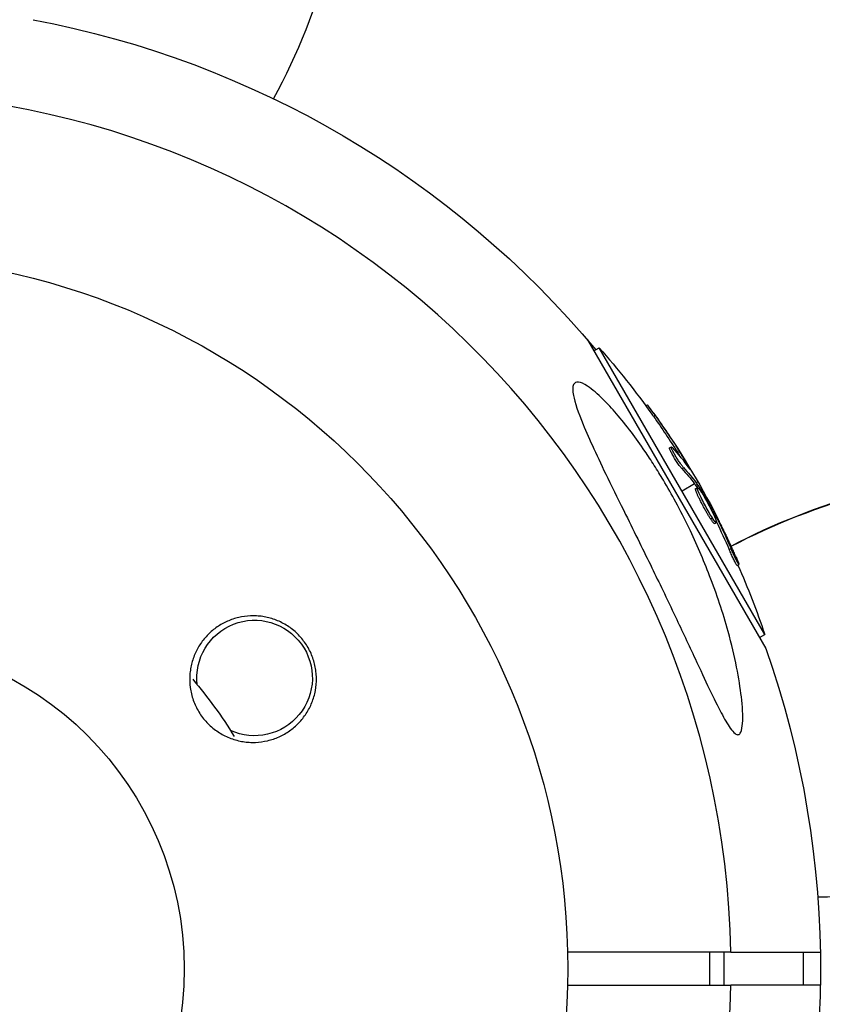
# Model space of a CAD drawing. Units: millimetres. Extents: x -5856 to 5828, y -4668 to 5828.
# Drawn here: x -1827 to -1730, y -1851 to -1732 of the extents above; entities that cross this region are included whole.
import ezdxf

# ---------------------------------------------------------------- set-up
doc = ezdxf.new("R2010")
doc.units = ezdxf.units.MM
doc.header["$LTSCALE"] = 20
doc.layers.add('2d', color=230, linetype='Continuous')

msp = doc.modelspace()

# ---------------------------------------------------------------- linework, layer by layer
at = {"layer": '2d'}
for p, q in [((-1758.11, -1770.74), (-1736.51, -1808.15)), ((-1757.34, -1772.06), (-1756.7, -1771.69)), ((-1736.63, -1806.45), (-1756.7, -1771.69)), ((-1751.06, -1778.71), (-1750.86, -1778.6)), ((-1750.12, -1780.01), (-1749.91, -1779.88)), ((-1748.17, -1783.84), (-1747.95, -1783.71)), ((-1747.79, -1784.19), (-1747.79, -1784.19)), ((-1747.19, -1784.38), (-1746.97, -1784.26)), ((-1745.96, -1786.05), (-1745.9, -1786.01)), ((-1746.68, -1786.35), (-1746.46, -1786.23)), ((-1745.14, -1788.19), (-1746.66, -1789.07)), ((-1745.02, -1788.35), (-1744.8, -1788.23)), ((-1744.73, -1787.95), (-1744.92, -1788.07)), ((-1744.92, -1788.51), (-1744.7, -1788.38)), ((-1745, -1788.77), (-1744.79, -1788.64)), ((-1743.74, -1791.03), (-1743.74, -1791.03)), ((-1743.74, -1791.03), (-1743.74, -1791.03)), ((-1742.87, -1791.82), (-1742.75, -1791.75)), ((-1743.19, -1792.45), (-1742.97, -1792.33)), ((-1742.73, -1792.99), (-1742.51, -1792.86)), ((-1742.63, -1792.38), (-1742.47, -1792.29)), ((-1740.94, -1796.16), (-1740.72, -1796.03)), ((-1739.98, -1798.1), (-1739.77, -1797.97)), ((-1737.27, -1806.82), (-1736.63, -1806.45)), ((-1743.34, -1845), (-1743.34, -1849)), ((-1741.58, -1845), (-1741.58, -1849)), ((-1740.75, -1845), (-1729.89, -1845)), ((-1731.96, -1845), (-1731.96, -1849)), ((-1729.89, -1849), (-1740.75, -1849))]:
    msp.add_line(p, q, dxfattribs=at)
for centre, radius, start, end in [((-1867.69, -1702.88), 81.29, 331.6435, 344.7379), ((-1847, -1847), 106.27, 1.0784, 178.9216), ((-1732.34, -1757.03), 81.29, 271.5108, 284.5583), ((-1847, -1847), 106.27, 181.0784, 358.9216)]:
    msp.add_arc(centre, radius, start, end, dxfattribs=at)
at = {"layer": '2d', "extrusion": (0, 0, -1)}
for centre, radius, start, end in [((1847, -1847), 117.12, 100.6786, 140.133), ((1847, -1847), 86.5, 9.8493, 350.1507), ((1833.71, -1839.33), 102.5, 138.708, 144.4788), ((1833.5, -1839.2), 102.5, 144.4787, 152.1677), ((1702.88, -1867.69), 81.29, 62.2706, 74.7379), ((1703.04, -1867.8), 81.29, 62.4029, 74.9174), ((1833.71, -1839.33), 102.5, 156.2489, 161.292), ((1798.46, -1811.73), 7, 353.2356, 294.7644), ((1847, -1847), 40, 90, 270), ((1847, -1847), 117.12, 160.6259, 200.133), ((1847, -1847), 54, 139.4534, 148.5466)]:
    msp.add_arc(centre, radius, start, end, dxfattribs=at)
for centre, major_axis, ratio, start_param, end_param in [((-1833.84, -1839.11), (88.76, 51.24), 0.987104, -0.092267, -0.040212), ((-1833.63, -1838.98), (88.76, 51.24), 0.987104, -0.092267, -0.040212), ((-1832.3, -1841.77), (88.72, 51.23), 0.473523, -0.106952, -0.058139), ((-1832.09, -1841.65), (88.72, 51.23), 0.473523, -0.106952, -0.058139), ((-1832.3, -1841.77), (88.72, 51.23), 0.473523, -0.058139, -0.054049), ((-1832.09, -1841.65), (88.72, 51.23), 0.473523, -0.058139, -0.054049), ((-1834.12, -1838.63), (88.75, 51.24), 0.926659, 0.064437, 0.103512), ((-1833.9, -1838.5), (88.75, 51.24), 0.926659, 0.060013, 0.103512)]:
    msp.add_ellipse(centre, major_axis=major_axis, ratio=ratio, start_param=start_param, end_param=end_param, dxfattribs=at)
at = {"layer": '2d'}
msp.add_ellipse((-1833.5, -1839.2), major_axis=(88.77, 51.25), ratio=0.465742, start_param=0.041437, end_param=0.107038, dxfattribs=at)
for points, knots in [([(-1759.9, -1776.71), (-1759.9, -1776.48), (-1759.87, -1776.3), (-1759.7, -1775.93), (-1759.51, -1775.82), (-1758.92, -1775.88), (-1758.54, -1776.05), (-1757.53, -1776.73), (-1756.87, -1777.3), (-1755.2, -1778.96), (-1754.05, -1780.28), (-1752.24, -1782.68), (-1751.69, -1783.44), (-1750.78, -1784.79), (-1750.4, -1785.36), (-1749.65, -1786.54), (-1749.28, -1787.14), (-1748.4, -1788.62), (-1747.9, -1789.51), (-1746.86, -1791.44), (-1746.32, -1792.49), (-1744.89, -1795.45), (-1744.06, -1797.39), (-1742.45, -1801.57), (-1741.69, -1803.85), (-1740.23, -1809.15), (-1739.71, -1811.9), (-1739.34, -1815.12), (-1739.26, -1816.33), (-1739.35, -1817.65), (-1739.41, -1818.04), (-1739.61, -1818.47), (-1739.71, -1818.58), (-1739.95, -1818.63), (-1740.09, -1818.57), (-1740.42, -1818.32), (-1740.61, -1818.09), (-1741.16, -1817.32), (-1741.55, -1816.64), (-1742.77, -1814.33), (-1743.84, -1812.02), (-1745.85, -1807.73), (-1746.65, -1806.01), (-1747.96, -1803.25), (-1748.48, -1802.17), (-1749.43, -1800.19), (-1749.87, -1799.28), (-1750.81, -1797.35), (-1751.32, -1796.31), (-1752.38, -1794.16), (-1752.94, -1793.03), (-1753.49, -1791.91), (-1754.22, -1790.43), (-1754.96, -1788.95), (-1756.9, -1784.95), (-1757.91, -1782.77), (-1759.25, -1779.51), (-1759.65, -1778.34), (-1759.87, -1777.19), (-1759.9, -1776.93), (-1759.9, -1776.71)], [-113.729158, -113.729158, -113.729158, -113.729158, -111.290183, -111.290183, -107.449363, -107.449363, -103.509134, -103.509134, -98.350259, -98.350259, -90.728022, -90.728022, -87.35039, -87.35039, -84.898756, -84.898756, -82.414597, -82.414597, -78.858118, -78.858118, -74.730032, -74.730032, -67.330658, -67.330658, -58.801413, -58.801413, -47.192862, -47.192862, -41.120225, -41.120225, -38.343205, -38.343205, -36.50052, -36.50052, -34.830241, -34.830241, -32.772438, -32.772438, -28.999175, -28.999175, -19.755874, -19.755874, -13.950267, -13.950267, -10.310577, -10.310577, -7.248223, -7.248223, -3.792306, -3.792306, 0, 0, 0, 5.041279, 5.041279, 13.894038, 13.894038, 21.289128, 21.289128, 23.771799, 23.771799, 23.771799, 23.771799]), ([(-1749.91, -1779.88), (-1750.19, -1779.48), (-1750.46, -1779.12), (-1750.77, -1778.69), (-1750.85, -1778.59), (-1750.86, -1778.6)], [0, 0, 0, 0, 0.25, 0.25, 0.4513626, 0.4513626, 0.4513626, 0.4513626]), ([(-1750.12, -1780.01), (-1750.16, -1779.96), (-1750.19, -1779.91), (-1750.24, -1779.84), (-1750.26, -1779.81), (-1750.28, -1779.79), (-1750.29, -1779.78), (-1750.29, -1779.78)], [0, 0, 0, 0, 0.03125, 0.03125, 0.046875, 0.046875, 0.04983203, 0.04983203, 0.04983203, 0.04983203]), ([(-1746.46, -1786.23), (-1746.52, -1786.17), (-1746.59, -1786.08), (-1746.67, -1785.98), (-1746.75, -1785.87), (-1746.84, -1785.75), (-1746.93, -1785.62), (-1747.02, -1785.48), (-1747.12, -1785.34), (-1747.21, -1785.19), (-1747.3, -1785.04), (-1747.4, -1784.89), (-1747.48, -1784.75), (-1747.57, -1784.6), (-1747.64, -1784.46), (-1747.71, -1784.34), (-1747.78, -1784.21), (-1747.83, -1784.1), (-1747.88, -1784.01), (-1747.92, -1783.91), (-1747.94, -1783.84), (-1747.96, -1783.79), (-1747.97, -1783.74), (-1747.96, -1783.71), (-1747.94, -1783.71), (-1747.92, -1783.71), (-1747.89, -1783.73), (-1747.84, -1783.78), (-1747.82, -1783.79), (-1747.81, -1783.81), (-1747.79, -1783.82)], [0, 0, 0, 0, 0.108263, 0.108263, 0.108263, 0.216637, 0.216637, 0.216637, 0.324631, 0.324631, 0.324631, 0.431995, 0.431995, 0.431995, 0.53889, 0.53889, 0.53889, 0.64568, 0.64568, 0.64568, 0.75277, 0.75277, 0.75277, 0.860435, 0.860435, 0.860435, 0.968703, 0.968703, 0.968703, 1, 1, 1, 1]), ([(-1746.68, -1786.35), (-1746.71, -1786.32), (-1746.75, -1786.27), (-1746.83, -1786.17), (-1746.87, -1786.12), (-1746.97, -1785.99), (-1747.02, -1785.92), (-1747.12, -1785.77), (-1747.18, -1785.7), (-1747.34, -1785.45), (-1747.45, -1785.28), (-1747.66, -1784.93), (-1747.76, -1784.76), (-1747.89, -1784.53), (-1747.93, -1784.45), (-1748.01, -1784.31), (-1748.04, -1784.25), (-1748.12, -1784.07), (-1748.16, -1783.98), (-1748.18, -1783.89), (-1748.18, -1783.86), (-1748.17, -1783.84), (-1748.17, -1783.84), (-1748.17, -1783.84), (-1748.17, -1783.84), (-1748.17, -1783.84)], [0, 0, 0, 0, 0.0625, 0.0625, 0.125, 0.125, 0.1875, 0.1875, 0.25, 0.25, 0.375, 0.375, 0.5, 0.5, 0.5625, 0.5625, 0.625, 0.625, 0.75, 0.75, 0.8125, 0.8125, 0.84375, 0.84375, 0.8451889, 0.8451889, 0.8451889, 0.8451889]), ([(-1745.8, -1786.28), (-1745.75, -1786.34), (-1745.72, -1786.39), (-1745.7, -1786.41), (-1745.68, -1786.43), (-1745.68, -1786.42), (-1745.69, -1786.39), (-1745.71, -1786.36), (-1745.74, -1786.31), (-1745.78, -1786.23), (-1745.81, -1786.17), (-1745.85, -1786.1), (-1745.9, -1786.01)], [0, 0, 0, 0, 0.263282, 0.263282, 0.263282, 0.526692, 0.526692, 0.526692, 0.789921, 0.789921, 0.789921, 1, 1, 1, 1]), ([(-1744.7, -1788.38), (-1744.72, -1788.34), (-1744.74, -1788.31), (-1744.76, -1788.28), (-1744.78, -1788.26), (-1744.79, -1788.24), (-1744.8, -1788.23)], [0, 0, 0, 0, 0.536906, 0.536906, 0.536906, 1, 1, 1, 1]), ([(-1744.7, -1788.38), (-1744.53, -1788.66), (-1744.37, -1788.93), (-1744.03, -1789.49), (-1743.87, -1789.77), (-1743.54, -1790.33), (-1743.38, -1790.61), (-1743.14, -1791.04), (-1743.06, -1791.18), (-1742.91, -1791.46), (-1742.83, -1791.6), (-1742.75, -1791.75)], [0, 0, 0, 0, 0.25, 0.25, 0.5, 0.5, 0.75, 0.75, 0.875, 0.875, 1, 1, 1, 1]), ([(-1743.19, -1792.45), (-1743.25, -1792.36), (-1743.31, -1792.26), (-1743.45, -1792.03), (-1743.52, -1791.92), (-1743.67, -1791.67), (-1743.74, -1791.53), (-1743.86, -1791.33), (-1743.89, -1791.27), (-1743.97, -1791.13), (-1744.01, -1791.06), (-1744.12, -1790.86), (-1744.19, -1790.72), (-1744.3, -1790.51), (-1744.33, -1790.44), (-1744.4, -1790.31), (-1744.43, -1790.24), (-1744.53, -1790.05), (-1744.59, -1789.92), (-1744.67, -1789.74), (-1744.7, -1789.68), (-1744.75, -1789.57), (-1744.78, -1789.52), (-1744.82, -1789.42), (-1744.84, -1789.37), (-1744.88, -1789.27), (-1744.9, -1789.23), (-1744.93, -1789.15), (-1744.94, -1789.11), (-1744.97, -1789.04), (-1744.98, -1789), (-1744.99, -1788.96), (-1744.99, -1788.94), (-1745, -1788.92), (-1745.01, -1788.88), (-1745.02, -1788.85), (-1745.02, -1788.83), (-1745.02, -1788.82), (-1745.02, -1788.82), (-1745.02, -1788.8), (-1745.02, -1788.78), (-1745.01, -1788.77), (-1745, -1788.77), (-1745, -1788.77), (-1745, -1788.77)], [0.499999, 0.499999, 0.499999, 0.499999, 0.5312491, 0.5312491, 0.5624991, 0.5624991, 0.5937492, 0.5937492, 0.6093742, 0.6093742, 0.6249992, 0.6249992, 0.6562493, 0.6562493, 0.6718743, 0.6718743, 0.6874994, 0.6874994, 0.7187494, 0.7187494, 0.7343745, 0.7343745, 0.7499995, 0.7499995, 0.7656245, 0.7656245, 0.7812496, 0.7812496, 0.7968746, 0.7968746, 0.8124996, 0.8124996, 0.8203121, 0.8203121, 0.8281247, 0.8437497, 0.8437497, 0.8476559, 0.8476559, 0.8515622, 0.8593747, 0.8749997, 0.8749997, 0.8758243, 0.8758243, 0.8758243, 0.8758243]), ([(-1742.97, -1792.33), (-1743.21, -1791.96), (-1743.53, -1791.42), (-1744.12, -1790.32), (-1744.4, -1789.76), (-1744.76, -1788.93), (-1744.83, -1788.67), (-1744.74, -1788.61), (-1744.58, -1788.8), (-1744.34, -1789.17)], [0.5, 0.5, 0.5, 0.5, 0.625, 0.625, 0.75, 0.75, 0.875, 0.875, 0.9988689, 0.9988689, 0.9988689, 0.9988689]), ([(-1744.33, -1789.18), (-1744.08, -1789.55), (-1743.77, -1790.09), (-1743.17, -1791.19), (-1742.9, -1791.76), (-1742.54, -1792.58), (-1742.46, -1792.83), (-1742.56, -1792.89), (-1742.72, -1792.7), (-1742.96, -1792.34)], [0, 0, 0, 0, 0.125, 0.125, 0.25, 0.25, 0.375, 0.375, 0.4988549, 0.4988549, 0.4988549, 0.4988549]), ([(-1742.47, -1792.29), (-1742.5, -1792.22), (-1742.54, -1792.14), (-1742.58, -1792.07), (-1742.62, -1791.99), (-1742.66, -1791.92), (-1742.7, -1791.85), (-1742.71, -1791.81), (-1742.73, -1791.78), (-1742.75, -1791.75)], [0, 0, 0, 0, 0.404397, 0.404397, 0.404397, 0.80918, 0.80918, 0.80918, 1, 1, 1, 1]), ([(-1742.73, -1792.99), (-1742.73, -1792.99), (-1742.74, -1792.99), (-1742.76, -1792.99), (-1742.77, -1792.98), (-1742.8, -1792.96), (-1742.81, -1792.95), (-1742.84, -1792.91), (-1742.86, -1792.89), (-1742.92, -1792.82), (-1742.97, -1792.77), (-1743.04, -1792.66), (-1743.07, -1792.62), (-1743.12, -1792.54), (-1743.15, -1792.5), (-1743.18, -1792.46)], [1.375782, 1.375782, 1.375782, 1.375782, 1.3906242, 1.3906242, 1.4062492, 1.4062492, 1.4218741, 1.4218741, 1.4374991, 1.4374991, 1.4687491, 1.4687491, 1.484374, 1.484374, 1.4988524, 1.4988524, 1.4988524, 1.4988524]), ([(-1740.11, -1797.06), (-1740.2, -1796.86), (-1740.29, -1796.66), (-1740.42, -1796.37), (-1740.48, -1796.23), (-1740.55, -1796.06), (-1740.59, -1795.99), (-1740.61, -1795.95), (-1740.62, -1795.93), (-1740.62, -1795.92), (-1740.67, -1795.81), (-1740.74, -1795.66), (-1740.82, -1795.49), (-1740.85, -1795.42), (-1740.87, -1795.38), (-1740.88, -1795.36), (-1740.94, -1795.23), (-1741, -1795.08), (-1741.08, -1794.92), (-1741.12, -1794.84), (-1741.14, -1794.8), (-1741.15, -1794.78), (-1741.15, -1794.77), (-1741.21, -1794.66), (-1741.27, -1794.51), (-1741.35, -1794.34), (-1741.39, -1794.26), (-1741.41, -1794.23), (-1741.42, -1794.21), (-1741.42, -1794.2), (-1741.48, -1794.08), (-1741.55, -1793.94), (-1741.63, -1793.77), (-1741.67, -1793.69), (-1741.68, -1793.66), (-1741.7, -1793.64), (-1741.7, -1793.63), (-1741.76, -1793.51), (-1741.83, -1793.37), (-1741.91, -1793.2), (-1741.95, -1793.12), (-1741.96, -1793.09), (-1741.98, -1793.07), (-1741.98, -1793.06), (-1742.09, -1792.85), (-1742.18, -1792.66), (-1742.27, -1792.48)], [0, 0, 0, 0, 0.125, 0.125, 0.1875, 0.21875, 0.234375, 0.242188, 0.242188, 0.25, 0.25, 0.3125, 0.34375, 0.359375, 0.359375, 0.375, 0.375, 0.4375, 0.46875, 0.484375, 0.492188, 0.492188, 0.5, 0.5, 0.5625, 0.59375, 0.609375, 0.617188, 0.617188, 0.625, 0.625, 0.6875, 0.71875, 0.734375, 0.742188, 0.742188, 0.75, 0.75, 0.8125, 0.84375, 0.859375, 0.867188, 0.867188, 0.875, 0.875, 1, 1, 1, 1]), ([(-1739.98, -1798.1), (-1739.98, -1798.1), (-1739.98, -1798.1), (-1739.99, -1798.1), (-1740.02, -1798.07), (-1740.08, -1797.97), (-1740.1, -1797.93), (-1740.15, -1797.83), (-1740.18, -1797.77), (-1740.28, -1797.58), (-1740.36, -1797.42), (-1740.48, -1797.16), (-1740.52, -1797.08), (-1740.61, -1796.89), (-1740.65, -1796.8), (-1740.74, -1796.61), (-1740.78, -1796.52), (-1740.86, -1796.34), (-1740.9, -1796.25), (-1740.94, -1796.16)], [0.3749154, 0.3749154, 0.3749154, 0.3749154, 0.375, 0.375, 0.5, 0.5, 0.5625, 0.5625, 0.625, 0.625, 0.75, 0.75, 0.8125, 0.8125, 0.875, 0.875, 0.9375, 0.9375, 1, 1, 1, 1]), ([(-1740.11, -1797.06), (-1740.05, -1797.21), (-1739.99, -1797.36), (-1739.94, -1797.48), (-1739.89, -1797.6), (-1739.84, -1797.7), (-1739.82, -1797.78), (-1739.79, -1797.86), (-1739.77, -1797.92), (-1739.76, -1797.95), (-1739.76, -1797.98), (-1739.77, -1797.98), (-1739.79, -1797.95), (-1739.81, -1797.93), (-1739.84, -1797.88), (-1739.88, -1797.8), (-1739.93, -1797.72), (-1739.98, -1797.62), (-1740.04, -1797.5), (-1740.1, -1797.39), (-1740.16, -1797.25), (-1740.24, -1797.1), (-1740.31, -1796.96), (-1740.38, -1796.8), (-1740.45, -1796.64), (-1740.53, -1796.48), (-1740.6, -1796.31), (-1740.67, -1796.16), (-1740.69, -1796.12), (-1740.71, -1796.07), (-1740.72, -1796.03)], [0, 0, 0, 0, 0.108572, 0.108572, 0.108572, 0.217262, 0.217262, 0.217262, 0.325717, 0.325717, 0.325717, 0.433622, 0.433622, 0.433622, 0.540983, 0.540983, 0.540983, 0.648042, 0.648042, 0.648042, 0.755174, 0.755174, 0.755174, 0.862717, 0.862717, 0.862717, 0.970831, 0.970831, 0.970831, 1, 1, 1, 1]), ([(-1740.11, -1797.06), (-1740.05, -1797.21), (-1739.99, -1797.36), (-1739.94, -1797.48), (-1739.89, -1797.6), (-1739.84, -1797.7), (-1739.82, -1797.78), (-1739.79, -1797.86), (-1739.77, -1797.92), (-1739.76, -1797.95), (-1739.76, -1797.96), (-1739.76, -1797.97), (-1739.77, -1797.97)], [0, 0, 0, 0, 0.1085717, 0.1085717, 0.1085717, 0.2172619, 0.2172619, 0.2172619, 0.3257168, 0.3257168, 0.3257168, 0.3749148, 0.3749148, 0.3749148, 0.3749148]), ([(-1740.11, -1797.06), (-1740.05, -1797.21), (-1739.99, -1797.36), (-1739.94, -1797.48), (-1739.89, -1797.6), (-1739.84, -1797.7), (-1739.82, -1797.78), (-1739.79, -1797.86), (-1739.77, -1797.92), (-1739.76, -1797.95), (-1739.76, -1797.96), (-1739.76, -1797.97), (-1739.77, -1797.97)], [0, 0, 0, 0, 0.1085717, 0.1085717, 0.1085717, 0.2172619, 0.2172619, 0.2172619, 0.3257168, 0.3257168, 0.3257168, 0.3749148, 0.3749148, 0.3749148, 0.3749148]), ([(-1790.97, -1811.73), (-1790.96, -1812.25), (-1791, -1812.76), (-1791.19, -1813.77), (-1791.33, -1814.25), (-1791.7, -1815.18), (-1791.93, -1815.62), (-1792.47, -1816.45), (-1792.78, -1816.84), (-1793.29, -1817.36), (-1793.46, -1817.53), (-1793.84, -1817.85), (-1794.03, -1818), (-1794.63, -1818.42), (-1795.05, -1818.66), (-1795.72, -1818.97), (-1795.95, -1819.06), (-1796.41, -1819.22), (-1796.65, -1819.28), (-1797.36, -1819.45), (-1797.85, -1819.52), (-1798.6, -1819.55), (-1798.86, -1819.55), (-1799.36, -1819.52), (-1799.61, -1819.49), (-1800.35, -1819.37), (-1800.84, -1819.24), (-1801.82, -1818.88), (-1802.29, -1818.65), (-1802.95, -1818.24), (-1803.16, -1818.09), (-1803.58, -1817.76), (-1803.78, -1817.59), (-1804.36, -1817.03), (-1804.7, -1816.63), (-1805.15, -1815.97), (-1805.29, -1815.74), (-1805.54, -1815.27), (-1805.65, -1815.03), (-1805.85, -1814.55), (-1805.94, -1814.3), (-1806.09, -1813.79), (-1806.15, -1813.53), (-1806.29, -1812.76), (-1806.33, -1812.25), (-1806.32, -1811.73), (-1806.32, -1811.48), (-1806.3, -1811.23), (-1806.24, -1810.73), (-1806.2, -1810.49), (-1806.05, -1809.77), (-1805.9, -1809.3), (-1805.51, -1808.4), (-1805.28, -1807.98), (-1804.88, -1807.38), (-1804.73, -1807.19), (-1804.43, -1806.82), (-1804.27, -1806.64), (-1803.93, -1806.3), (-1803.75, -1806.14), (-1803.39, -1805.83), (-1803.2, -1805.68), (-1802.6, -1805.28), (-1802.19, -1805.05), (-1801.54, -1804.76), (-1801.31, -1804.67), (-1800.86, -1804.52), (-1800.62, -1804.45), (-1799.91, -1804.28), (-1799.44, -1804.22), (-1798.71, -1804.19), (-1798.46, -1804.19), (-1797.97, -1804.22), (-1797.72, -1804.24), (-1796.98, -1804.36), (-1796.5, -1804.48), (-1795.79, -1804.74), (-1795.56, -1804.83), (-1795.09, -1805.05), (-1794.87, -1805.18), (-1794.21, -1805.58), (-1793.8, -1805.88), (-1793.23, -1806.41), (-1793.05, -1806.6), (-1792.71, -1806.99), (-1792.39, -1807.4), (-1792.11, -1807.83), (-1791.85, -1808.28), (-1791.73, -1808.52), (-1791.41, -1809.23), (-1791.26, -1809.72), (-1791.09, -1810.47), (-1791.05, -1810.72), (-1790.99, -1811.23), (-1790.97, -1811.48), (-1790.97, -1811.73)], [0.01722687, 0.01722687, 0.01722687, 0.01722687, 0.01881037, 0.01881037, 0.02039387, 0.02039387, 0.02197737, 0.02197737, 0.02356088, 0.02356088, 0.02435263, 0.02435263, 0.02514438, 0.02514438, 0.02672788, 0.02672788, 0.02751963, 0.02751963, 0.02831138, 0.02831138, 0.02989488, 0.02989488, 0.03068663, 0.03068663, 0.03147838, 0.03147838, 0.03306188, 0.03306188, 0.03464539, 0.03464539, 0.03543714, 0.03543714, 0.03622889, 0.03622889, 0.03781239, 0.03781239, 0.03860414, 0.03860414, 0.03939589, 0.03939589, 0.04018764, 0.04018764, 0.04097939, 0.04097939, 0.04256289, 0.04256289, 0.04256289, 0.0433364, 0.0433364, 0.04410991, 0.04410991, 0.04565693, 0.04565693, 0.04720395, 0.04720395, 0.04797746, 0.04797746, 0.04875097, 0.04875097, 0.04952447, 0.04952447, 0.05029798, 0.05029798, 0.051845, 0.051845, 0.05261851, 0.05261851, 0.05339202, 0.05339202, 0.05493904, 0.05493904, 0.05571255, 0.05571255, 0.05648606, 0.05648606, 0.05803307, 0.05803307, 0.05880658, 0.05880658, 0.05958009, 0.05958009, 0.06112711, 0.06112711, 0.06190062, 0.06190062, 0.06267413, 0.06344764, 0.06344764, 0.06422114, 0.06422114, 0.06576816, 0.06576816, 0.06654167, 0.06654167, 0.06731518, 0.06731518, 0.06731518, 0.06731518])]:
    msp.add_open_spline(points, degree=3, knots=knots, dxfattribs=at)
for points in [[(-1746.92, -1784.82), (-1747, -1784.68), (-1747.09, -1784.54), (-1747.19, -1784.38)], [(-1745.9, -1786.01), (-1746.18, -1785.53), (-1746.56, -1784.91), (-1746.97, -1784.26)], [(-1744.92, -1788.51), (-1744.96, -1788.44), (-1745, -1788.38), (-1745.02, -1788.35)], [(-1744.92, -1788.51), (-1744.89, -1788.56), (-1744.85, -1788.61), (-1744.82, -1788.66)], [(-1744.8, -1788.7), (-1744.8, -1788.7), (-1744.8, -1788.7), (-1744.8, -1788.7)], [(-1744.67, -1789.12), (-1744.67, -1789.12), (-1744.67, -1789.12), (-1744.67, -1789.12)], [(-1744.34, -1789.17), (-1744.33, -1789.17), (-1744.33, -1789.18), (-1744.33, -1789.18)], [(-1742.85, -1791.35), (-1742.7, -1791.65), (-1742.5, -1792.04), (-1742.27, -1792.48)], [(-1743.18, -1792.46), (-1743.18, -1792.46), (-1743.18, -1792.46), (-1743.19, -1792.45)], [(-1742.96, -1792.34), (-1742.96, -1792.33), (-1742.97, -1792.33), (-1742.97, -1792.33)], [(-1742.84, -1792.51), (-1742.84, -1792.51), (-1742.84, -1792.51), (-1742.84, -1792.51)], [(-1742.84, -1792.51), (-1742.84, -1792.51), (-1742.84, -1792.51), (-1742.84, -1792.51)], [(-1742.84, -1792.51), (-1742.84, -1792.51), (-1742.84, -1792.51), (-1742.84, -1792.51)], [(-1740.75, -1845), (-1747.34, -1845), (-1753.93, -1845), (-1760.52, -1845)], [(-1760.52, -1849), (-1753.93, -1849), (-1747.34, -1849), (-1740.75, -1849)]]:
    msp.add_open_spline(points, degree=3, dxfattribs=at)

doc.saveas('drawing.dxf')
